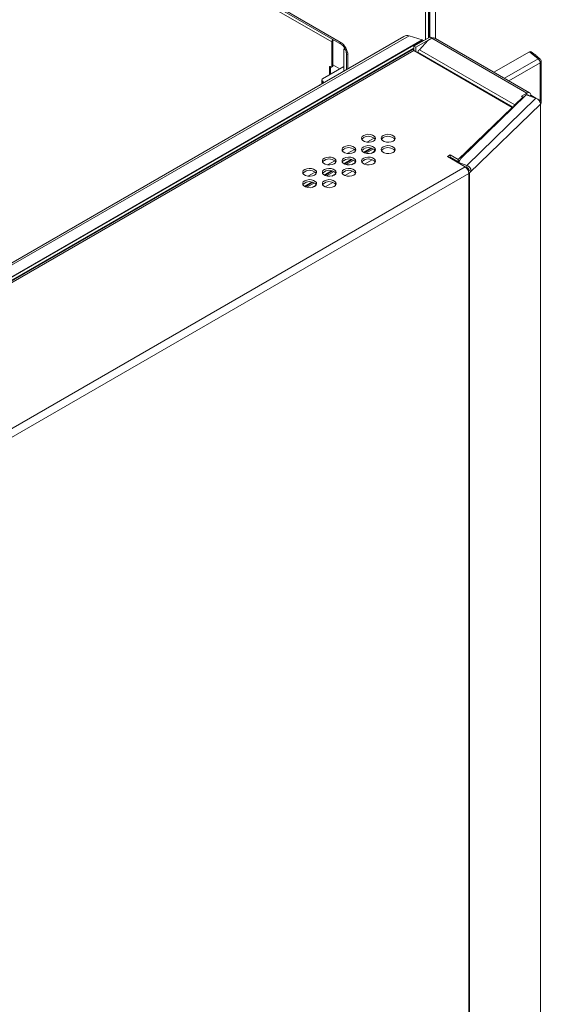
# Model space of a CAD drawing. Units: millimetres. Extents: x -83 to 1443, y -569 to 1937.
# Drawn here: x 684 to 922, y 679 to 1129 of the extents above; entities that cross this region are included whole.
import ezdxf

# ---------------------------------------------------------------- set-up
doc = ezdxf.new("R2010")
doc.units = ezdxf.units.MM

msp = doc.modelspace()

# ---------------------------------------------------------------- linework, layer by layer
at = {"color": 7, "linetype": 'Continuous', "lineweight": 15}
for p, q in [((826.49, 1118.86), (103.99, 1535.95)), ((798.16, 1137.43), (830.36, 1118.84)), ((798.69, 1136.29), (830.88, 1117.7)), ((871.18, 1137.62), (871.18, 1121.05)), ((859.46, 1121.3), (54.8, 656.78)), ((55.61, 656.32), (861.81, 1121.73)), ((861.81, 1121.73), (867.81, 1119.78)), ((871.3, 1121.12), (864.05, 1116.93)), ((872.17, 1120.62), (871.3, 1121.12)), ((826.92, 1119.11), (826.49, 1118.86)), ((826.49, 1107.62), (826.49, 1118.86)), ((826.92, 1107.87), (826.92, 1119.11)), ((864.05, 1116.93), (864.91, 1116.44)), ((864.05, 1116.93), (864.05, 1114.88)), ((872.17, 1120.62), (864.91, 1116.44)), ((866.54, 1115.3), (870.41, 1119.53)), ((868.04, 1119.68), (868.42, 1119.46)), ((872.24, 1120.58), (870.41, 1119.53)), ((915.71, 1095.49), (872.24, 1120.58)), ((916.93, 1095.61), (873.85, 1120.48)), ((863.48, 1115.46), (71.41, 658.21)), ((863.98, 1114.92), (73.35, 658.51)), ((864.05, 1115.99), (166.98, 713.58)), ((832.06, 1115.57), (832.52, 1115.85)), ((832.06, 1115.57), (832.84, 1115.15)), ((832.06, 1115.57), (832.06, 1105.48)), ((833.15, 1113.76), (833.15, 1106.12)), ((864.05, 1114.96), (863.98, 1114.92)), ((908.95, 1088.96), (863.98, 1114.92)), ((864.91, 1116.44), (864.91, 1114.38)), ((865.7, 1113.93), (865.78, 1114.24)), ((865.78, 1114.24), (909.33, 1089.11)), ((866.54, 1115.3), (910.16, 1090.12)), ((900.62, 1105.02), (916.81, 1114.36)), ((920.8, 1111.18), (916.81, 1114.36)), ((919.45, 1112.95), (917.63, 1114.4)), ((918.7, 1113.54), (919.76, 1112.93)), ((919.59, 1112.84), (919.76, 1112.93)), ((921.65, 1111.19), (919.6, 1112.83)), ((919.76, 1112.93), (919.76, 1112.7)), ((832.06, 1107.62), (822.28, 1101.98)), ((826.13, 1107.41), (825.77, 1107.62)), ((825.84, 1104.03), (825.84, 1107.58)), ((826.38, 1107.39), (826.81, 1107.64)), ((826.49, 1107.62), (826.92, 1107.87)), ((830.22, 1106.56), (826.92, 1108.47)), ((922.23, 1091.35), (922.23, 1110)), ((825.41, 1107.41), (825.41, 1103.78)), ((821.91, 1101.46), (821.91, 1099.65)), ((822.28, 1100.94), (822.38, 1100.89)), ((885.44, 1065.6), (915.41, 1094.63)), ((915.71, 1095.49), (913.19, 1094.04)), ((913.19, 1094.04), (913.83, 1093.67)), ((915.41, 1094.63), (919.82, 1093.11)), ((917.43, 1094.49), (916.83, 1094.14)), ((917.43, 1094.49), (919.82, 1093.12)), ((919.82, 1093.11), (888.16, 1062.45)), ((921.91, 1090.4), (889.51, 1059.01)), ((913.83, 1093.67), (910.16, 1090.12)), ((910.16, 1089.55), (910.16, 1090.12)), ((914.63, 1093.87), (913.83, 1093.41)), ((913.83, 1093.1), (913.83, 1093.67)), ((920.79, 1092.55), (921.54, 1092.12)), ((921.91, 1090.4), (921.91, -100.21)), ((884.31, 1065.09), (908.95, 1088.96)), ((908.95, 1088.37), (908.95, 1088.96)), ((909.33, 1089.11), (909.08, 1088.5)), ((909.57, 1088.97), (909.33, 1089.11)), ((842.52, 1073.03), (845.81, 1074.93)), ((833.54, 1067.85), (836.83, 1069.75)), ((844.37, 1070.35), (840.96, 1068.38)), ((845.48, 1069.96), (841.99, 1067.95)), ((845.71, 1068.65), (844.44, 1067.91)), ((846.16, 1069.43), (845.75, 1068.71)), ((845.75, 1068.71), (845.94, 1068.6)), ((846.18, 1069.4), (845.77, 1068.69)), ((879.31, 1066.42), (880.66, 1067.2)), ((880.66, 1067.2), (884.31, 1065.09)), ((880.66, 1066.2), (880.66, 1067.2)), ((824.56, 1062.66), (827.85, 1064.56)), ((835.39, 1065.17), (831.98, 1063.2)), ((836.5, 1064.78), (833.01, 1062.77)), ((837.29, 1063.78), (835.46, 1062.73)), ((844.95, 1065.01), (841.41, 1062.97)), ((887.41, 1061.74), (879.31, 1066.42)), ((880.18, 1065.92), (880.66, 1066.2)), ((880.66, 1066.2), (884.31, 1064.1)), ((884.31, 1064.1), (884.31, 1065.09)), ((884.31, 1064.1), (885.07, 1064.84)), ((884.52, 1063.7), (885.44, 1065.6)), ((888.16, 1062.45), (884.52, 1063.7)), ((884.52, 1063.7), (884.52, 1063.42)), ((887.41, 1061.74), (165.47, 644.97)), ((889.14, 1058.76), (167.2, 641.99)), ((815.58, 1057.48), (818.87, 1059.38)), ((826.41, 1059.98), (823, 1058.02)), ((827.52, 1059.59), (824.03, 1057.58)), ((828.31, 1058.6), (826.48, 1057.54)), ((835.97, 1059.83), (832.43, 1057.78)), ((888.16, 1061.45), (887.53, 1061.67)), ((888.16, 1061.45), (888.16, 1062.45)), ((889.21, 1060.1), (888.93, 1059.83)), ((889.14, 1058.76), (889.14, -131.89)), ((889.21, 1060.1), (890.26, 1059.74)), ((889.51, 1059.01), (889.51, -131.6)), ((817.43, 1054.8), (814.02, 1052.83)), ((818.54, 1054.41), (815.05, 1052.4)), ((826.99, 1054.64), (823.45, 1052.6)), ((819.33, 1053.42), (817.5, 1052.36))]:
    msp.add_line(p, q, dxfattribs=at)
at = {"color": 8, "linetype": 'Continuous', "lineweight": 15}
for p, q in [((871.29, 1139.32), (871.29, 1121.12)), ((873.88, 1139.09), (873.88, 1120.46)), ((869.37, 1120.01), (869.37, 1137.3)), ((870.64, 1137.31), (870.64, 1120.74)), ((165.57, 714.39), (867.81, 1119.78)), ((165.78, 714.27), (868.04, 1119.68)), ((872.17, 1120.62), (872.17, 1120.54)), ((833.88, 1112.75), (833.88, 1106.54)), ((864.05, 1115.69), (863.57, 1115.41)), ((825.77, 1107.62), (825.41, 1107.41)), ((905.37, 1102.28), (920.8, 1111.18)), ((921.78, 1109.37), (907.43, 1101.09)), ((921.78, 1091.96), (921.78, 1109.37)), ((822.28, 1100.94), (822.28, 1099.84)), ((822.38, 1100.89), (822.38, 1099.89)), ((915.71, 1094.53), (915.71, 1095.49)), ((921.32, 1091.99), (921.54, 1092.12)), ((908.95, 1088.5), (909.03, 1088.45)), ((844.74, 1070.26), (841.23, 1068.24)), ((835.76, 1065.08), (832.25, 1063.05)), ((826.78, 1059.89), (823.27, 1057.87)), ((889.11, 1059.15), (889.51, 1059.01)), ((817.8, 1054.71), (814.29, 1052.68))]:
    msp.add_line(p, q, dxfattribs=at)
at = {"color": 7, "linetype": 'Continuous', "lineweight": 15, "flags": 128}
for points in [[(822.07, 1099.72), (821.14, 1099.23), (820.81, 1098.99)], [(921.54, 1092.12), (921.8, 1091.94), (922.01, 1091.74), (922.16, 1091.53), (922.24, 1091.3), (922.26, 1091.07), (922.21, 1090.83), (922.09, 1090.61), (921.91, 1090.4)], [(841.06, 1076.1), (840.42, 1075.58), (840.14, 1074.97), (840.24, 1074.33), (840.7, 1073.76), (841.48, 1073.31), (842.48, 1073.04), (843.58, 1072.98), (844.64, 1073.15), (845.55, 1073.51), (846.18, 1074.03), (846.47, 1074.65), (846.37, 1075.28), (845.9, 1075.86), (845.12, 1076.31), (844.12, 1076.58), (843.03, 1076.63), (841.96, 1076.47), (841.06, 1076.1)], [(850.04, 1076.1), (849.41, 1075.58), (849.12, 1074.97), (849.22, 1074.33), (849.68, 1073.76), (850.46, 1073.31), (851.46, 1073.04), (852.56, 1072.98), (853.62, 1073.15), (854.53, 1073.51), (855.16, 1074.03), (855.45, 1074.65), (855.35, 1075.28), (854.88, 1075.86), (854.1, 1076.31), (853.1, 1076.58), (852.01, 1076.63), (850.94, 1076.47), (850.04, 1076.1)], [(841.06, 1075.11), (840.42, 1074.59), (840.25, 1074.31)], [(850.04, 1075.11), (849.41, 1074.59), (849.23, 1074.31)], [(832.08, 1070.92), (831.44, 1070.4), (831.16, 1069.78), (831.26, 1069.15), (831.72, 1068.57), (832.5, 1068.12), (833.5, 1067.85), (834.6, 1067.8), (835.66, 1067.96), (836.57, 1068.33), (837.2, 1068.85), (837.49, 1069.46), (837.39, 1070.1), (836.92, 1070.67), (836.14, 1071.12), (835.14, 1071.39), (834.05, 1071.45), (832.98, 1071.28), (832.08, 1070.92)], [(832.08, 1069.92), (831.44, 1069.4), (831.27, 1069.13)], [(841.06, 1070.92), (840.42, 1070.4), (840.14, 1069.78), (840.24, 1069.15), (840.7, 1068.57), (841.48, 1068.12), (842.48, 1067.85), (843.58, 1067.8), (844.64, 1067.96), (845.55, 1068.33), (846.18, 1068.85), (846.47, 1069.46), (846.37, 1070.1), (845.9, 1070.67), (845.12, 1071.12), (844.12, 1071.39), (843.03, 1071.45), (841.96, 1071.28), (841.06, 1070.92)], [(841.06, 1069.92), (840.42, 1069.4), (840.25, 1069.13)], [(850.04, 1070.92), (849.41, 1070.4), (849.12, 1069.78), (849.22, 1069.15), (849.68, 1068.57), (850.46, 1068.12), (851.46, 1067.85), (852.56, 1067.8), (853.62, 1067.96), (854.53, 1068.33), (855.16, 1068.85), (855.45, 1069.46), (855.35, 1070.1), (854.88, 1070.67), (854.1, 1071.12), (853.1, 1071.39), (852.01, 1071.45), (850.94, 1071.28), (850.04, 1070.92)], [(850.04, 1069.92), (849.41, 1069.4), (849.23, 1069.13)], [(823.1, 1065.73), (822.46, 1065.21), (822.18, 1064.6), (822.28, 1063.96), (822.74, 1063.39), (823.52, 1062.94), (824.52, 1062.67), (825.62, 1062.61), (826.68, 1062.78), (827.59, 1063.14), (828.22, 1063.66), (828.5, 1064.28), (828.41, 1064.91), (827.94, 1065.49), (827.16, 1065.94), (826.16, 1066.21), (825.07, 1066.26), (824, 1066.1), (823.1, 1065.73)], [(823.1, 1064.74), (822.46, 1064.22), (822.29, 1063.94)], [(832.08, 1065.73), (831.44, 1065.21), (831.16, 1064.6), (831.26, 1063.96), (831.72, 1063.39), (832.5, 1062.94), (833.5, 1062.67), (834.6, 1062.61), (835.66, 1062.78), (836.57, 1063.14), (837.2, 1063.66), (837.49, 1064.28), (837.39, 1064.91), (836.92, 1065.49), (836.14, 1065.94), (835.14, 1066.21), (834.05, 1066.26), (832.98, 1066.1), (832.08, 1065.73)], [(832.08, 1064.74), (831.44, 1064.22), (831.27, 1063.94)], [(841.06, 1065.73), (840.42, 1065.21), (840.14, 1064.6), (840.24, 1063.96), (840.7, 1063.39), (841.48, 1062.94), (842.48, 1062.67), (843.58, 1062.61), (844.64, 1062.78), (845.55, 1063.14), (846.18, 1063.66), (846.47, 1064.28), (846.37, 1064.91), (845.9, 1065.49), (845.12, 1065.94), (844.12, 1066.21), (843.03, 1066.26), (841.96, 1066.1), (841.06, 1065.73)], [(841.06, 1064.74), (840.42, 1064.22), (840.25, 1063.94)], [(814.12, 1060.55), (813.48, 1060.03), (813.2, 1059.41), (813.29, 1058.78), (813.76, 1058.2), (814.54, 1057.75), (815.54, 1057.48), (816.64, 1057.43), (817.7, 1057.59), (818.61, 1057.96), (819.24, 1058.48), (819.52, 1059.09), (819.43, 1059.73), (818.96, 1060.31), (818.18, 1060.76), (817.18, 1061.02), (816.09, 1061.08), (815.02, 1060.92), (814.12, 1060.55)], [(814.12, 1059.55), (813.48, 1059.03), (813.31, 1058.76)], [(823.1, 1060.55), (822.46, 1060.03), (822.18, 1059.41), (822.28, 1058.78), (822.74, 1058.2), (823.52, 1057.75), (824.52, 1057.48), (825.62, 1057.43), (826.68, 1057.59), (827.59, 1057.96), (828.22, 1058.48), (828.5, 1059.09), (828.41, 1059.73), (827.94, 1060.31), (827.16, 1060.76), (826.16, 1061.02), (825.07, 1061.08), (824, 1060.92), (823.1, 1060.55)], [(823.1, 1059.55), (822.46, 1059.03), (822.29, 1058.76)], [(832.08, 1060.55), (831.44, 1060.03), (831.16, 1059.41), (831.26, 1058.78), (831.72, 1058.2), (832.5, 1057.75), (833.5, 1057.48), (834.6, 1057.43), (835.66, 1057.59), (836.57, 1057.96), (837.2, 1058.48), (837.49, 1059.09), (837.39, 1059.73), (836.92, 1060.31), (836.14, 1060.76), (835.14, 1061.02), (834.05, 1061.08), (832.98, 1060.92), (832.08, 1060.55)], [(832.08, 1059.55), (831.44, 1059.03), (831.27, 1058.76)], [(814.12, 1055.37), (813.48, 1054.84), (813.2, 1054.23), (813.29, 1053.6), (813.76, 1053.02), (814.54, 1052.57), (815.54, 1052.3), (816.64, 1052.24), (817.7, 1052.41), (818.61, 1052.77), (819.24, 1053.3), (819.52, 1053.91), (819.43, 1054.54), (818.96, 1055.12), (818.18, 1055.57), (817.18, 1055.84), (816.09, 1055.9), (815.02, 1055.73), (814.12, 1055.37)], [(814.12, 1054.37), (813.48, 1053.85), (813.31, 1053.57)], [(823.1, 1055.37), (822.46, 1054.84), (822.18, 1054.23), (822.28, 1053.6), (822.74, 1053.02), (823.52, 1052.57), (824.52, 1052.3), (825.62, 1052.24), (826.68, 1052.41), (827.59, 1052.77), (828.22, 1053.3), (828.5, 1053.91), (828.41, 1054.54), (827.94, 1055.12), (827.16, 1055.57), (826.16, 1055.84), (825.07, 1055.9), (824, 1055.73), (823.1, 1055.37)], [(823.1, 1054.37), (822.46, 1053.85), (822.29, 1053.57)]]:
    msp.add_lwpolyline(points, dxfattribs=at)
at = {"color": 7, "linetype": 'Continuous', "lineweight": 15}
for centre, radius, start, end in [((861.12, 1118.8), 3.01, 76.8758, 123.5314), ((828.52, 1118.77), 2.03, 142.9991, 177.5658), ((828.03, 1119.07), 1.11, 137.4967, 177.9148), ((826.25, 1112.4), 7.64, 2.5976, 57.4024), ((867.43, 1118.63), 1.21, 60.0377, 72.1003), ((868.16, 1112.93), 2.8, 136.5631, 139.4047), ((917.24, 1113.81), 0.705, 56.5544, 128.0366), ((825.63, 1107.45), 0.222, 50.7967, 189.214), ((826.27, 1107.58), 0.222, 230.7967, 9.214), ((826.68, 1107.84), 0.244, 304.0564, 7.2558), ((919.41, 1109.26), 2.37, 2.8011, 54.3108), ((920.7, 1110), 1.52, 360, 51.3856), ((822.48, 1101.46), 0.555, 110.7834, 249.2166), ((822.19, 1100.38), 0.54, 317.4637, 70.0668), ((916.38, 1094.66), 1.06, 350.786, 129.2033), ((916.05, 1094.12), 0.502, 14.6912, 127.3409), ((918.8, 1090.16), 3.12, 4.4369, 70.9333), ((843.24, 1071.61), 4.12, 40.8684, 122.003), ((852.22, 1071.61), 4.12, 40.8684, 122.003), ((834.26, 1066.43), 4.12, 40.8684, 122.003), ((843.24, 1066.43), 4.12, 40.8684, 122.003), ((852.22, 1066.43), 4.12, 40.8684, 122.003), ((825.28, 1061.24), 4.12, 40.8684, 122.003), ((834.26, 1061.24), 4.12, 40.8684, 122.003), ((843.24, 1061.24), 4.12, 40.8684, 122.003), ((816.3, 1056.06), 4.12, 40.8684, 122.003), ((825.28, 1056.06), 4.12, 40.8684, 122.003), ((834.26, 1056.06), 4.12, 40.8684, 122.003), ((885.39, 1058.59), 3.75, 2.6055, 57.3945), ((887.14, 1059.5), 3.12, 4.4369, 70.9333), ((887.65, 1059.98), 1.56, 4.4369, 70.9333), ((888.21, 1060.38), 1.89, 299.5432, 313.5836), ((816.3, 1050.88), 4.12, 40.8684, 122.003), ((825.28, 1050.88), 4.12, 40.8684, 122.003)]:
    msp.add_arc(centre, radius, start, end, dxfattribs=at)
at = {"color": 8, "linetype": 'Continuous', "lineweight": 15}
for centre, radius, start, end in [((831.56, 1118.69), 1.2, 172.9201, 235.4454), ((834.35, 1113.85), 1.2, 184.4894, 247.0915), ((921.23, 1110.52), 0.787, 57.3451, 123.3696), ((921.49, 1110.05), 0.738, 293.0942, 355.5857)]:
    msp.add_arc(centre, radius, start, end, dxfattribs=at)
at = {"color": 7, "linetype": 'Continuous', "lineweight": 15}
for points, knots in [([(871.3, 1121.12), (871.55, 1121.08), (871.98, 1121), (872.54, 1120.75), (872.77, 1120.65)], [0, 0, 0, 0, 0.580638, 1, 1, 1, 1]), ([(830.88, 1117.7), (830.96, 1117.65), (831.18, 1117.51), (831.64, 1117.11), (832.18, 1116.45), (832.66, 1115.66), (832.99, 1114.83), (833.14, 1114.16), (833.15, 1113.87), (833.15, 1113.76)], [0, 0, 0, 0, 0.082857, 0.238318, 0.400544, 0.568471, 0.737968, 0.903657, 1, 1, 1, 1]), ([(873.84, 1120.45), (873.68, 1120.54), (873.32, 1120.73), (872.74, 1120.72), (872.36, 1120.62), (872.24, 1120.58)], [0, 0, 0, 0, 0.342798, 0.789935, 1, 1, 1, 1]), ([(863.98, 1114.92), (863.87, 1115.1), (863.65, 1115.44), (863.54, 1115.46), (863.48, 1115.46)], [0, 0, 0, 0, 0.500051, 1, 1, 1, 1]), ([(909.33, 1089.11), (909.43, 1089.32), (909.56, 1089.52), (909.85, 1089.87), (910.01, 1090.01), (910.16, 1090.12)], [0, 0, 0, 0, 0.5, 0.5, 1, 1, 1, 1])]:
    msp.add_open_spline(points, degree=3, knots=knots, dxfattribs=at)
for points in [[(866.04, 1114.75), (865.94, 1114.59), (865.86, 1114.42), (865.78, 1114.24)], [(866.54, 1115.3), (866.4, 1115.19), (866.26, 1115.03), (866.13, 1114.85)]]:
    msp.add_open_spline(points, degree=3, dxfattribs=at)

doc.saveas('drawing.dxf')
